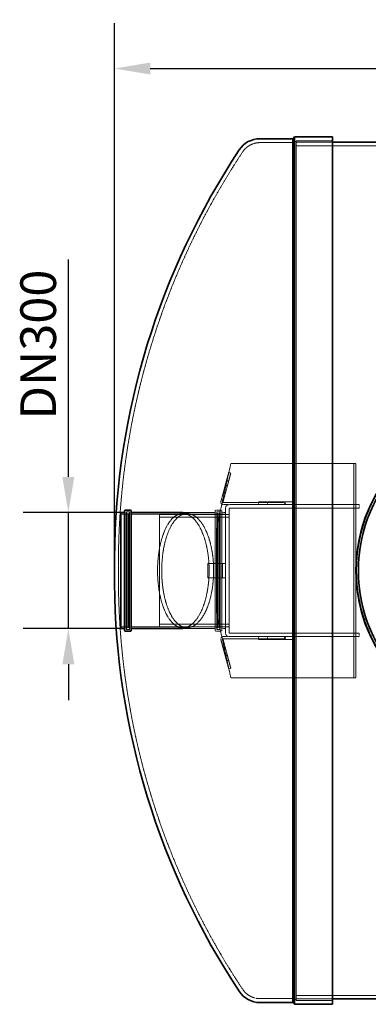
# Model space of a CAD drawing. Units: millimetres. Extents: x 1861 to 22142, y -21280 to -7024.
# Drawn here: x 5541 to 6519, y -16936 to -14178 of the extents above; entities that cross this region are included whole.
import ezdxf

# ---------------------------------------------------------------- set-up
doc = ezdxf.new("R2010")
doc.units = ezdxf.units.MM
doc.linetypes.add('DASHED', pattern=[0.2068, 0.1655, -0.0413])
doc.layers.get('DEFPOINTS').update_dxf_attribs({"color": 250})
doc.layers.add('Kóta (ISO)', color=7, linetype='Continuous', lineweight=25)
doc.layers.add('Viditelná (ISO)', color=7, linetype='Continuous', lineweight=35)
doc.layers.add('Skrytá (ISO)', color=1, linetype='DASHED', lineweight=18, true_color=0xff0000)
doc.styles.add('Text poznámky (ISO)', font='tahoma.ttf')
doc.dimstyles.new('Výchozí (ISO)', dxfattribs={"dimscale": 40, "dimtxt": 3.5, "dimasz": 2.5, "dimexe": 3.175, "dimexo": 0, "dimgap": 0.762, "dimtad": 1, "dimrnd": 1e-08, "dimzin": 0, "dimtxsty": 'Text poznámky (ISO)', "dimcen": 0.09, "dimdle": 10, "dimclrd": 256, "dimclre": 256, "dimclrt": 256, "dimazin": 0, "dimtfac": 1.001486, "dimtmove": 0, "dimatfit": 3, "dimfxl": 0, "dimtolj": 1, "dimtzin": 0, "dimlwd": -1, "dimlwe": -1, "dimarcsym": 0})

# ---------------------------------------------------------------- blocks, each defined once
blk = doc.blocks.new('*D35')
at = {"layer": 'DEFPOINTS', "color": 0, "transparency": 16777216}
for p in [(5677.9, -15558.8), (5825.3, -15558.8), (5825.3, -15883.8)]:
    blk.add_point(p, dxfattribs=at)
at = {"layer": 'Kóta (ISO)', "color": 3, "transparency": 16777216}
for p, q in [((5677.9, -15458.8), (5677.9, -14850.1)), ((5825.3, -15558.8), (5550.9, -15558.8)), ((5677.9, -15883.8), (5677.9, -15558.8)), ((5825.3, -15883.8), (5550.9, -15883.8)), ((5677.9, -15983.8), (5677.9, -16083.8))]:
    blk.add_line(p, q, dxfattribs=at)
for points in [[(5661.2, -15458.8), (5694.6, -15458.8), (5677.9, -15558.8)], [(5661.2, -15983.8), (5694.6, -15983.8), (5677.9, -15883.8)]]:
    blk.add_solid(points, dxfattribs=at)
at = {"layer": 'Kóta (ISO)', "color": 3, "transparency": 16777216, "insert": (5543.3, -15328.3), "char_height": 100, "attachment_point": 1, "rotation": 90, "style": 'Text poznámky (ISO)'}
blk.add_mtext('\\A1; DN300', dxfattribs=at)
blk = doc.blocks.new('*D37')
at = {"layer": 'DEFPOINTS', "color": 0, "transparency": 16777216}
for p in [(8325.4, -14314.6), (5807.3, -15684.5), (8325.4, -15684.5)]:
    blk.add_point(p, dxfattribs=at)
at = {"layer": 'Kóta (ISO)', "color": 3, "transparency": 16777216}
for p, q in [((5807.3, -15684.5), (5807.3, -14187.6)), ((8325.4, -15684.5), (8325.4, -14187.6)), ((5907.3, -14314.6), (8225.4, -14314.6))]:
    blk.add_line(p, q, dxfattribs=at)
for points in [[(5907.3, -14298), (5907.3, -14331.3), (5807.3, -14314.6)], [(8225.4, -14298), (8225.4, -14331.3), (8325.4, -14314.6)]]:
    blk.add_solid(points, dxfattribs=at)
at = {"layer": 'Kóta (ISO)', "color": 3, "transparency": 16777216, "insert": (6922.3, -14179.6), "char_height": 100, "attachment_point": 1, "style": 'Text poznámky (ISO)'}
blk.add_mtext('\\A1;2518', dxfattribs=at)

msp = doc.modelspace()

# ---------------------------------------------------------------- linework, layer by layer
at = {"layer": 'Skrytá (ISO)', "ltscale": 7.315373}
for p, q in [((6311.4, -14522.3), (6215.3, -14522.2)), ((6311.4, -16920.3), (6215.3, -16920.3))]:
    msp.add_line(p, q, dxfattribs=at)
at = {"layer": 'Skrytá (ISO)', "ltscale": 0.538369}
for p, q in [((6311.4, -14522.3), (6316.4, -14517.3)), ((6311.4, -16920.3), (6316.4, -16925.3))]:
    msp.add_line(p, q, dxfattribs=at)
at = {"layer": 'Skrytá (ISO)', "ltscale": 13.010377}
msp.add_line((6311.4, -14522.3), (6311.4, -16920.3), dxfattribs=at)
at = {"layer": 'Skrytá (ISO)', "ltscale": 13.064632}
msp.add_line((6316.4, -14517.3), (6316.4, -16925.3), dxfattribs=at)
at = {"layer": 'Skrytá (ISO)', "ltscale": 9.85609}
for p, q in [((6316.4, -14517.3), (6418.3, -14517.3)), ((6418.3, -14521.3), (6316.4, -14521.3)), ((6418.3, -16921.3), (6316.4, -16921.3)), ((6316.4, -16925.3), (6418.3, -16925.3))]:
    msp.add_line(p, q, dxfattribs=at)
at = {"layer": 'Skrytá (ISO)', "ltscale": 13.187973}
for p, q in [((7816.4, -14531.3), (6316.4, -14531.3)), ((7816.4, -16911.3), (6316.4, -16911.3))]:
    msp.add_line(p, q, dxfattribs=at)
at = {"layer": 'Skrytá (ISO)', "ltscale": 11.982944}
for p, q in [((6093.3, -15602.8), (6133.3, -15421.3)), ((6133.3, -16021.3), (6093.3, -15839.8))]:
    msp.add_line(p, q, dxfattribs=at)
at = {"layer": 'Skrytá (ISO)', "ltscale": 6.476569}
for p, q in [((6105.3, -15528.6), (6127.3, -15446.4)), ((6133.1, -15448), (6111.1, -15530.1)), ((6127.3, -15996.1), (6105.3, -15914)), ((6111.1, -15912.4), (6133.1, -15994.6))]:
    msp.add_line(p, q, dxfattribs=at)
at = {"layer": 'Skrytá (ISO)', "ltscale": 0.456806}
for p, q in [((6127.3, -15446.4), (6133.1, -15448)), ((6127.2, -15470.2), (6121.4, -15468.7)), ((6123.6, -15483.7), (6117.8, -15482.2)), ((6283.3, -15530.3), (6283.3, -15536.3)), ((6283.3, -15906.3), (6283.3, -15912.3)), ((6123.6, -15958.8), (6117.8, -15960.4)), ((6127.2, -15972.3), (6121.4, -15973.9)), ((6133.1, -15994.6), (6127.3, -15996.1))]:
    msp.add_line(p, q, dxfattribs=at)
at = {"layer": 'Skrytá (ISO)', "ltscale": 13.34236}
for p, q in [((6133.3, -15421.3), (6478.2, -15421.3)), ((6478.2, -16021.3), (6133.3, -16021.3))]:
    msp.add_line(p, q, dxfattribs=at)
at = {"layer": 'Skrytá (ISO)', "ltscale": 0.011862}
for p, q in [((6478.3, -15421.3), (6478.2, -15421.3)), ((6478.3, -16021.3), (6478.2, -16021.3))]:
    msp.add_line(p, q, dxfattribs=at)
at = {"layer": 'Skrytá (ISO)', "ltscale": 12.088975}
for p, q in [((6478.3, -15546.3), (6478.3, -15421.3)), ((6483.3, -15546.3), (6483.3, -15421.3)), ((6478.3, -15896.3), (6478.3, -16021.3)), ((6483.3, -15896.3), (6483.3, -16021.3))]:
    msp.add_line(p, q, dxfattribs=at)
at = {"layer": 'Skrytá (ISO)', "ltscale": 0.380655}
for p, q in [((6478.3, -15421.3), (6483.3, -15421.3)), ((5842.6, -15556.8), (5847.6, -15556.8)), ((6101, -15556.8), (6096, -15556.8)), ((5842.6, -15885.8), (5847.6, -15885.8)), ((6101, -15885.8), (6096, -15885.8)), ((6478.3, -16021.3), (6483.3, -16021.3))]:
    msp.add_line(p, q, dxfattribs=at)
at = {"layer": 'Skrytá (ISO)', "ltscale": 0.609108}
for p, q in [((6211.3, -15528.3), (6211.3, -15536.3)), ((6236.3, -15528.3), (6236.3, -15536.3)), ((6286.3, -15528.3), (6286.3, -15536.3)), ((6311.3, -15528.3), (6311.3, -15536.3)), ((6211.3, -15914.3), (6211.3, -15906.3)), ((6236.3, -15914.3), (6236.3, -15906.3)), ((6286.3, -15914.3), (6286.3, -15906.3)), ((6311.3, -15914.3), (6311.3, -15906.3))]:
    msp.add_line(p, q, dxfattribs=at)
at = {"layer": 'Skrytá (ISO)', "ltscale": 7.615002}
for p, q in [((6311.3, -15528.3), (6211.3, -15528.3)), ((6211.3, -15536.3), (6311.3, -15536.3)), ((6311.3, -15906.3), (6211.3, -15906.3)), ((6211.3, -15914.3), (6311.3, -15914.3))]:
    msp.add_line(p, q, dxfattribs=at)
at = {"layer": 'Skrytá (ISO)', "ltscale": 12.517758}
for p, q in [((5840, -15556.5), (5840, -15886.1)), ((5849.6, -15556.5), (5849.6, -15886.1)), ((6094, -15556.5), (6094, -15886.1)), ((6103.6, -15556.5), (6103.6, -15886.1))]:
    msp.add_line(p, q, dxfattribs=at)
at = {"layer": 'Skrytá (ISO)', "ltscale": 0.73095}
for p, q in [((5849.6, -15556.5), (5840, -15556.5)), ((6103.6, -15556.5), (6094, -15556.5)), ((5849.6, -15886.1), (5840, -15886.1)), ((6103.6, -15886.1), (6094, -15886.1))]:
    msp.add_line(p, q, dxfattribs=at)
at = {"layer": 'Skrytá (ISO)', "ltscale": 12.722842}
for p, q in [((6089.3, -15888.8), (6089.3, -15553.8)), ((6108.3, -15553.8), (6108.3, -15888.8))]:
    msp.add_line(p, q, dxfattribs=at)
at = {"layer": 'Skrytá (ISO)', "ltscale": 1.142165}
for p, q in [((6106.3, -15551.8), (6091.3, -15551.8)), ((6106.3, -15890.8), (6091.3, -15890.8))]:
    msp.add_line(p, q, dxfattribs=at)
at = {"layer": 'Skrytá (ISO)', "ltscale": 11.092864}
for p, q in [((6111.2, -15530.3), (6283.3, -15530.3)), ((6283.3, -15912.3), (6111.2, -15912.3))]:
    msp.add_line(p, q, dxfattribs=at)
at = {"layer": 'Skrytá (ISO)', "ltscale": 1.305915}
for p, q in [((6128.4, -15536.3), (6111.2, -15536.3)), ((6111.2, -15906.3), (6128.4, -15906.3))]:
    msp.add_line(p, q, dxfattribs=at)
at = {"layer": 'Skrytá (ISO)', "ltscale": 13.531915}
for p, q in [((6118.3, -15546.4), (6118.3, -15896.2)), ((6128.3, -15896.2), (6128.3, -15546.4))]:
    msp.add_line(p, q, dxfattribs=at)
at = {"layer": 'Skrytá (ISO)', "ltscale": 0.007515}
for p, q in [((6128.3, -15546.3), (6128.4, -15546.3)), ((6128.3, -15546.4), (6128.3, -15546.3)), ((6128.3, -15896.3), (6128.3, -15896.2)), ((6128.4, -15896.3), (6128.3, -15896.3))]:
    msp.add_line(p, q, dxfattribs=at)
at = {"layer": 'Skrytá (ISO)', "ltscale": 6.31282}
for p, q in [((6211.3, -15536.3), (6128.4, -15536.3)), ((6128.4, -15906.3), (6211.3, -15906.3))]:
    msp.add_line(p, q, dxfattribs=at)
at = {"layer": 'Skrytá (ISO)', "ltscale": 14.116055}
for p, q in [((6128.4, -15546.3), (6493.3, -15546.3)), ((6493.3, -15896.3), (6128.4, -15896.3))]:
    msp.add_line(p, q, dxfattribs=at)
at = {"layer": 'Skrytá (ISO)', "ltscale": 11.734365}
for p, q in [((6493.3, -15536.3), (6311.3, -15536.3)), ((6311.3, -15906.3), (6493.3, -15906.3))]:
    msp.add_line(p, q, dxfattribs=at)
at = {"layer": 'Skrytá (ISO)', "ltscale": 13.539652}
for p, q in [((6478.3, -15896.3), (6478.3, -15546.3)), ((6483.3, -15546.3), (6483.3, -15896.3))]:
    msp.add_line(p, q, dxfattribs=at)
at = {"layer": 'Skrytá (ISO)', "ltscale": 0.76141}
for p, q in [((6493.3, -15546.3), (6493.3, -15536.3)), ((6118.3, -15558.8), (6108.3, -15558.8)), ((6128.3, -15563.8), (6118.3, -15563.8)), ((6118.3, -15883.8), (6108.3, -15883.8)), ((6128.3, -15878.8), (6118.3, -15878.8)), ((6493.3, -15896.3), (6493.3, -15906.3))]:
    msp.add_line(p, q, dxfattribs=at)
at = {"layer": 'Skrytá (ISO)', "ltscale": 0.967018}
for p, q in [((5838, -15563.5), (5825.3, -15563.5)), ((6118.3, -15563.5), (6105.6, -15563.5)), ((5838, -15879.1), (5825.3, -15879.1)), ((6118.3, -15879.1), (6105.6, -15879.1))]:
    msp.add_line(p, q, dxfattribs=at)
at = {"layer": 'Skrytá (ISO)', "ltscale": 12.343057}
for p, q in [((5840.6, -15883.8), (5840.6, -15558.8)), ((6103, -15558.8), (6103, -15883.8))]:
    msp.add_line(p, q, dxfattribs=at)
at = {"layer": 'Skrytá (ISO)', "ltscale": 0.152202}
for p, q in [((5840.6, -15560.8), (5842.6, -15560.8)), ((6103, -15560.8), (6101, -15560.8)), ((5840.6, -15881.8), (5842.6, -15881.8)), ((6103, -15881.8), (6101, -15881.8))]:
    msp.add_line(p, q, dxfattribs=at)
at = {"layer": 'Skrytá (ISO)', "ltscale": 13.932734}
for p, q in [((5842.6, -15881.8), (5842.6, -15560.8)), ((5846.6, -15881.8), (5846.6, -15560.8)), ((6097, -15560.8), (6097, -15881.8)), ((6101, -15560.8), (6101, -15881.8))]:
    msp.add_line(p, q, dxfattribs=at)
at = {"layer": 'Skrytá (ISO)', "ltscale": 0.430675}
for p, q in [((5846.6, -15564.8), (5842.6, -15560.8)), ((6097, -15564.8), (6101, -15560.8)), ((5846.6, -15877.8), (5842.6, -15881.8)), ((6097, -15877.8), (6101, -15881.8))]:
    msp.add_line(p, q, dxfattribs=at)
at = {"layer": 'Skrytá (ISO)', "ltscale": 0.228353}
for p, q in [((5846.6, -15560.8), (5849.6, -15560.8)), ((6097, -15560.8), (6094, -15560.8)), ((5846.6, -15881.8), (5849.6, -15881.8)), ((6097, -15881.8), (6094, -15881.8))]:
    msp.add_line(p, q, dxfattribs=at)
at = {"layer": 'Skrytá (ISO)', "ltscale": 11.624758}
for p, q in [((6092, -15563.5), (5851.6, -15563.5)), ((6092, -15879.1), (5851.6, -15879.1))]:
    msp.add_line(p, q, dxfattribs=at)
at = {"layer": 'Skrytá (ISO)', "ltscale": 13.672309}
msp.add_line((5933.3, -15563.8), (5933.3, -15878.8), dxfattribs=at)
at = {"layer": 'Skrytá (ISO)', "ltscale": 12.572534}
for p, q in [((5933.3, -15563.8), (6128.3, -15563.8)), ((5933.3, -15571.5), (6128.3, -15571.5)), ((5933.3, -15871.1), (6128.3, -15871.1)), ((5933.3, -15878.8), (6128.3, -15878.8))]:
    msp.add_line(p, q, dxfattribs=at)
at = {"layer": 'Skrytá (ISO)', "ltscale": 0.922162}
for p, q in [((6010.8, -15561.3), (5998.7, -15561.3)), ((6010.8, -15881.3), (5998.7, -15881.3))]:
    msp.add_line(p, q, dxfattribs=at)
at = {"layer": 'Skrytá (ISO)', "ltscale": 6.880137}
for p, q in [((6089.3, -15558.8), (5998.9, -15558.8)), ((6089.3, -15883.8), (5998.9, -15883.8))]:
    msp.add_line(p, q, dxfattribs=at)
at = {"layer": 'Skrytá (ISO)', "ltscale": 11.460348}
msp.add_line((6093.3, -15839.8), (6093.3, -15602.8), dxfattribs=at)
at = {"layer": 'Skrytá (ISO)', "ltscale": 4.391176}
msp.add_line((5818.2, -15702.9), (5818.2, -15739.6), dxfattribs=at)
at = {"layer": 'Skrytá (ISO)', "ltscale": 3.114477}
for p, q in [((6069.3, -15701.3), (6110.2, -15701.3)), ((6110.2, -15741.3), (6069.3, -15741.3))]:
    msp.add_line(p, q, dxfattribs=at)
at = {"layer": 'Skrytá (ISO)', "ltscale": 3.045941}
for p, q in [((6069.3, -15741.3), (6069.3, -15701.3)), ((6110.3, -15741.3), (6110.3, -15701.3))]:
    msp.add_line(p, q, dxfattribs=at)
at = {"layer": 'Skrytá (ISO)', "ltscale": 0.968804}
for p, q in [((6118.3, -15701.3), (6110.2, -15701.3)), ((6110.2, -15741.3), (6118.3, -15741.3))]:
    msp.add_line(p, q, dxfattribs=at)
at = {"layer": 'Skrytá (ISO)', "ltscale": 4.447859}
for centre, start, end in [((6215, -14580.6), 89.7171, 147.0355), ((6215, -16861.9), 212.9645, 270.2829)]:
    msp.add_arc(centre, 58.4, start, end, dxfattribs=at)
at = {"layer": 'Skrytá (ISO)', "ltscale": 13.139091}
for centre, start, end in [((7906.6, -15702.9), 146.4548, 180), ((7906.6, -15739.6), 180, 213.5452)]:
    msp.add_arc(centre, 2088.4, start, end, dxfattribs=at)
at = {"layer": 'Skrytá (ISO)', "ltscale": 0.85118}
for centre, start, end in [((6111.2, -15530.2), 165, 270), ((6111.2, -15912.4), 90, 195)]:
    msp.add_arc(centre, 6.1, start, end, dxfattribs=at)
at = {"layer": 'Skrytá (ISO)', "ltscale": 0.239135}
for centre, start, end in [((5842.6, -15558.8), 90, 180), ((5847.6, -15558.8), 0, 90), ((6091.3, -15553.8), 90, 180), ((6096, -15558.8), 90, 180), ((6101, -15558.8), 0, 90), ((6106.3, -15553.8), 0, 90), ((5838, -15561.5), 270, 0), ((5851.6, -15561.5), 180, 270), ((6092, -15561.5), 270, 0), ((6105.6, -15561.5), 180, 270), ((5838, -15881.1), 0, 90), ((5842.6, -15883.8), 180, 270), ((5847.6, -15883.8), 270, 0), ((5851.6, -15881.1), 90, 180), ((6092, -15881.1), 0, 90), ((6096, -15883.8), 180, 270), ((6101, -15883.8), 270, 0), ((6105.6, -15881.1), 90, 180), ((6091.3, -15888.8), 180, 270), ((6106.3, -15888.8), 270, 0)]:
    msp.add_arc(centre, 2, start, end, dxfattribs=at)
at = {"layer": 'Skrytá (ISO)', "ltscale": 0.013855}
for centre, start, end in [((6111.2, -15530.2), 165, 270), ((6111.2, -15912.4), 90, 195)]:
    msp.add_arc(centre, 0.1, start, end, dxfattribs=at)
at = {"layer": 'Skrytá (ISO)', "ltscale": 1.208039}
for centre, start, end in [((6128.4, -15546.4), 90, 180), ((6128.4, -15896.2), 180, 270)]:
    msp.add_arc(centre, 10.1, start, end, dxfattribs=at)
at = {"layer": 'Skrytá (ISO)', "ltscale": 0.011862}
for centre, start, end in [((6128.4, -15546.4), 90, 180), ((6128.4, -15896.2), 180, 270)]:
    msp.add_arc(centre, 0.1, start, end, dxfattribs=at)
at = {"layer": 'Skrytá (ISO)', "ltscale": 1.397705}
for centre, start, end in [((7906.6, -15702.9), 180, 180.5036), ((7906.6, -15739.6), 179.4964, 180)]:
    msp.add_arc(centre, 2088.4, start, end, dxfattribs=at)
at = {"layer": 'Skrytá (ISO)', "ltscale": 13.191692}
msp.add_open_spline([(6916.4, -15290.8), (6930, -15290.8), (6943.9, -15291.4), (6971.8, -15294.1), (6985.8, -15296.2), (7013.7, -15301.7), (7027.6, -15305.1), (7055, -15313.5), (7068.5, -15318.3), (7095, -15329.3), (7108, -15335.5), (7133.1, -15349), (7145.3, -15356.4), (7168.7, -15372.2), (7179.9, -15380.6), (7201.2, -15398.2), (7211.3, -15407.4), (7230.3, -15426.3), (7239.5, -15436.4), (7257.1, -15457.8), (7265.5, -15469), (7281.2, -15492.4), (7288.6, -15504.5), (7302.1, -15529.7), (7308.3, -15542.6), (7319.3, -15569.1), (7324.2, -15582.6), (7332.5, -15610.1), (7336, -15624), (7341.5, -15651.9), (7343.5, -15665.9), (7346.2, -15693.8), (7346.9, -15707.6), (7346.9, -15734.9), (7346.2, -15748.8), (7343.5, -15776.6), (7341.5, -15790.7), (7336, -15818.6), (7332.5, -15832.5), (7324.2, -15859.9), (7319.3, -15873.4), (7308.3, -15899.9), (7302.1, -15912.9), (7288.6, -15938), (7281.2, -15950.2), (7265.5, -15973.6), (7257.1, -15984.8), (7239.5, -16006.1), (7230.3, -16016.2), (7211.3, -16035.2), (7201.2, -16044.4), (7179.9, -16062), (7168.7, -16070.4), (7145.3, -16086.1), (7133.1, -16093.5), (7108, -16107), (7095, -16113.2), (7068.5, -16124.2), (7055, -16129.1), (7027.6, -16137.4), (7013.7, -16140.9), (6985.8, -16146.4), (6971.8, -16148.4), (6943.9, -16151.1), (6930, -16151.8), (6902.7, -16151.8), (6888.8, -16151.1), (6861, -16148.4), (6847, -16146.4), (6819, -16140.9), (6805.1, -16137.4), (6777.7, -16129.1), (6764.2, -16124.2), (6737.7, -16113.2), (6724.8, -16107), (6699.6, -16093.5), (6687.5, -16086.1), (6664.1, -16070.4), (6652.9, -16062), (6631.5, -16044.4), (6621.4, -16035.2), (6602.5, -16016.2), (6593.3, -16006.1), (6575.7, -15984.8), (6567.3, -15973.6), (6551.5, -15950.2), (6544.1, -15938), (6530.6, -15912.9), (6524.4, -15899.9), (6513.4, -15873.4), (6508.5, -15859.9), (6500.2, -15832.5), (6496.8, -15818.6), (6491.3, -15790.7), (6489.2, -15776.6), (6486.5, -15748.8), (6485.9, -15734.9), (6485.9, -15707.6), (6486.5, -15693.8), (6489.2, -15665.9), (6491.3, -15651.9), (6496.8, -15624), (6500.2, -15610.1), (6508.5, -15582.6), (6513.4, -15569.1), (6524.4, -15542.6), (6530.6, -15529.7), (6544.1, -15504.5), (6551.5, -15492.4), (6567.3, -15469), (6575.7, -15457.8), (6593.3, -15436.4), (6602.5, -15426.3), (6621.4, -15407.4), (6631.5, -15398.2), (6652.9, -15380.6), (6664.1, -15372.2), (6687.5, -15356.4), (6699.6, -15349), (6724.8, -15335.5), (6737.7, -15329.3), (6764.2, -15318.3), (6777.7, -15313.5), (6805.1, -15305.1), (6819, -15301.7), (6847, -15296.2), (6861, -15294.1), (6888.8, -15291.4), (6902.7, -15290.8), (6916.4, -15290.8)], degree=3, knots=[0, 0, 0, 0, 4.095197, 4.095197, 8.190394, 8.190394, 12.28559, 12.28559, 16.380787, 16.380787, 20.475984, 20.475984, 24.571181, 24.571181, 28.666377, 28.666377, 32.761574, 32.761574, 36.854176, 36.854176, 40.946779, 40.946779, 45.039381, 45.039381, 49.131983, 49.131983, 53.224585, 53.224585, 57.317187, 57.317187, 61.40979, 61.40979, 65.502392, 65.502392, 69.594994, 69.594994, 73.687596, 73.687596, 77.780199, 77.780199, 81.872801, 81.872801, 85.965403, 85.965403, 90.058005, 90.058005, 94.150607, 94.150607, 98.24321, 98.24321, 102.338406, 102.338406, 106.433603, 106.433603, 110.5288, 110.5288, 114.623997, 114.623997, 118.719193, 118.719193, 122.81439, 122.81439, 126.909587, 126.909587, 131.004784, 131.004784, 135.099981, 135.099981, 139.195177, 139.195177, 143.290374, 143.290374, 147.385571, 147.385571, 151.480768, 151.480768, 155.575964, 155.575964, 159.671161, 159.671161, 163.766358, 163.766358, 167.85896, 167.85896, 171.951562, 171.951562, 176.044165, 176.044165, 180.136767, 180.136767, 184.229369, 184.229369, 188.321971, 188.321971, 192.414573, 192.414573, 196.507176, 196.507176, 200.599778, 200.599778, 204.69238, 204.69238, 208.784982, 208.784982, 212.877584, 212.877584, 216.970187, 216.970187, 221.062789, 221.062789, 225.155391, 225.155391, 229.247993, 229.247993, 233.34319, 233.34319, 237.438387, 237.438387, 241.533584, 241.533584, 245.62878, 245.62878, 249.723977, 249.723977, 253.819174, 253.819174, 257.914371, 257.914371, 262.009568, 262.009568, 262.009568, 262.009568], dxfattribs=at)
at = {"layer": 'Skrytá (ISO)', "ltscale": 12.752013}
msp.add_open_spline([(6072.5, -15721.3), (6072.5, -15737.2), (6071.4, -15753), (6066.9, -15784.1), (6063.5, -15799), (6053.8, -15829), (6047.1, -15843.1), (6030.7, -15866.9), (6020.8, -15875.4), (6005.4, -15881), (6000.2, -15881.7), (5991.2, -15880.6), (5987.5, -15879.6), (5980.5, -15876.3), (5977.1, -15874.1), (5969.7, -15867.9), (5965.6, -15863.5), (5955, -15849), (5948.9, -15837.1), (5938.3, -15807.6), (5934, -15790), (5928.7, -15752.4), (5927.6, -15732.8), (5928.4, -15695), (5930.1, -15677.1), (5936.1, -15644.1), (5940.1, -15629.1), (5948.8, -15606.4), (5952.9, -15597.9), (5961.7, -15583.9), (5966.2, -15578.2), (5974.3, -15570.6), (5977.7, -15568), (5984.7, -15564.1), (5988.2, -15562.8), (5996.3, -15561), (6001, -15561), (6013.6, -15563.7), (6021.5, -15568.3), (6038, -15584.7), (6046.3, -15597.6), (6059.4, -15628.9), (6064.5, -15646.3), (6070.9, -15683.3), (6072.5, -15702.1), (6072.5, -15721.3)], degree=3, knots=[-105.494016, -105.494016, -105.494016, -105.494016, -100.710729, -100.710729, -95.655261, -95.655261, -89.364176, -89.364176, -81.967723, -81.967723, -78.139293, -78.139293, -75.451395, -75.451395, -72.896617, -72.896617, -69.665762, -69.665762, -63.917907, -63.917907, -57.820083, -57.820083, -51.940209, -51.940209, -46.463848, -46.463848, -41.085852, -41.085852, -37.08532, -37.08532, -33.362438, -33.362438, -30.713637, -30.713637, -28.135713, -28.135713, -24.758529, -24.758529, -18.963458, -18.963458, -11.994273, -11.994273, -5.74513, -5.74513, 0, 0, 0, 0], dxfattribs=at)
at = {"layer": 'Skrytá (ISO)', "ltscale": 12.759449}
msp.add_open_spline([(6085.1, -15721.3), (6085.1, -15705.6), (6084.1, -15690.2), (6079.7, -15659.7), (6076.4, -15645), (6066.9, -15615), (6060.2, -15600.7), (6043.8, -15576.4), (6033.8, -15567.7), (6018.3, -15561.7), (6012.8, -15560.9), (6003.6, -15561.8), (5999.9, -15562.9), (5992.8, -15566.1), (5989.4, -15568.3), (5981.8, -15574.5), (5977.7, -15578.8), (5967, -15593.2), (5960.9, -15605), (5950.2, -15634.2), (5945.9, -15651.7), (5940.5, -15689.3), (5939.3, -15708.8), (5940, -15746.7), (5941.7, -15764.5), (5947.6, -15797.7), (5951.6, -15812.7), (5960.3, -15835.6), (5964.5, -15844.2), (5973.4, -15858.4), (5977.9, -15864.1), (5986.1, -15871.9), (5989.6, -15874.5), (5996.7, -15878.4), (6000.2, -15879.7), (6008.4, -15881.5), (6013.1, -15881.5), (6025.9, -15878.8), (6033.8, -15874.2), (6050.4, -15857.8), (6058.8, -15844.9), (6072, -15813.6), (6077, -15796.2), (6083.5, -15759.2), (6085.1, -15740.4), (6085.1, -15721.3)], degree=3, knots=[-105.55185, -105.55185, -105.55185, -105.55185, -100.860979, -100.860979, -95.913931, -95.913931, -89.620926, -89.620926, -82.198646, -82.198646, -78.283574, -78.283574, -75.560435, -75.560435, -72.996074, -72.996074, -69.734041, -69.734041, -64.045022, -64.045022, -57.943127, -57.943127, -52.0586, -52.0586, -46.581404, -46.581404, -41.200393, -41.200393, -37.171394, -37.171394, -33.421456, -33.421456, -30.75406, -30.75406, -28.159729, -28.159729, -24.765522, -24.765522, -18.959125, -18.959125, -11.981305, -11.981305, -5.737937, -5.737937, 0, 0, 0, 0], dxfattribs=at)
at = {"layer": 'Viditelná (ISO)'}
for p, q in [((6306.8, -14511.3), (6311.8, -14506.3)), ((6311.8, -14506.3), (6311.8, -16936.3)), ((6311.8, -14506.3), (6418.3, -14506.3)), ((6418.3, -14506.3), (6418.3, -16936.3)), ((6306.8, -14511.3), (6215.3, -14511.2)), ((6306.8, -14511.3), (6306.8, -16931.3)), ((7714.4, -14521.3), (6418.3, -14521.3)), ((5835.3, -15888.8), (5835.3, -15553.8)), ((5852.3, -15551.8), (5837.3, -15551.8)), ((5854.3, -15553.8), (5854.3, -15888.8)), ((5825.3, -15558.8), (5825.3, -15883.8)), ((5835.3, -15558.8), (5825.3, -15558.8)), ((5998.9, -15558.8), (5854.3, -15558.8)), ((5807.3, -15684.5), (5807.3, -15758)), ((5835.3, -15883.8), (5825.3, -15883.8)), ((5998.9, -15883.8), (5854.3, -15883.8)), ((5852.3, -15890.8), (5837.3, -15890.8)), ((6306.8, -16931.3), (6215.3, -16931.3)), ((6306.8, -16931.3), (6311.8, -16936.3)), ((6311.8, -16936.3), (6418.3, -16936.3)), ((7714.4, -16921.3), (6418.3, -16921.3))]:
    msp.add_line(p, q, dxfattribs=at)
for radius in [432.4, 425.5]:
    msp.add_circle((6916.4, -15721.3), radius, dxfattribs=at)
for centre, radius, start, end in [((6215, -14580.6), 69.4, 89.7389, 146.8369), ((7906.6, -15702.9), 2099.4, 146.4513, 179.4974), ((5837.3, -15553.8), 2, 90, 180), ((5852.3, -15553.8), 2, 0, 90), ((7906.6, -15739.6), 2099.4, 180.5026, 213.5487), ((5837.3, -15888.8), 2, 180, 270), ((5852.3, -15888.8), 2, 270, 0), ((6215, -16861.9), 69.4, 213.1631, 270.2611)]:
    msp.add_arc(centre, radius, start, end, dxfattribs=at)

# ---------------------------------------------------------------- dimensions: what is measured, and where the dimension line sits
at = {"layer": 'Kóta (ISO)'}
dim = msp.add_linear_dim(base=(8325.4, -14314.6), p1=(5807.3, -15684.5), p2=(8325.4, -15684.5), angle=180, dimstyle='Výchozí (ISO)', override={"dimtxt": 2.5, "dimdec": 0, "dimclrd": 3, "dimclre": 3, "dimclrt": 3, "dimatfit": 1}, dxfattribs=at)
dim.commit()
dim.dimension.update_dxf_attribs({"geometry": '*D37', "text_midpoint": (7066.4, -14314.6), "dimtype": 160})
dim = msp.add_linear_dim(base=(5677.9, -15558.8), p1=(5825.3, -15883.8), p2=(5825.3, -15558.8), angle=90, text=' DN300', dimstyle='Výchozí (ISO)', override={"dimtxt": 2.5, "dimdec": 0, "dimclrd": 3, "dimclre": 3, "dimclrt": 3, "dimatfit": 1}, dxfattribs=at)
dim.commit()
dim.dimension.update_dxf_attribs({"geometry": '*D35', "text_midpoint": (5677.9, -15104.4), "dimtype": 160})

doc.saveas('drawing.dxf')
